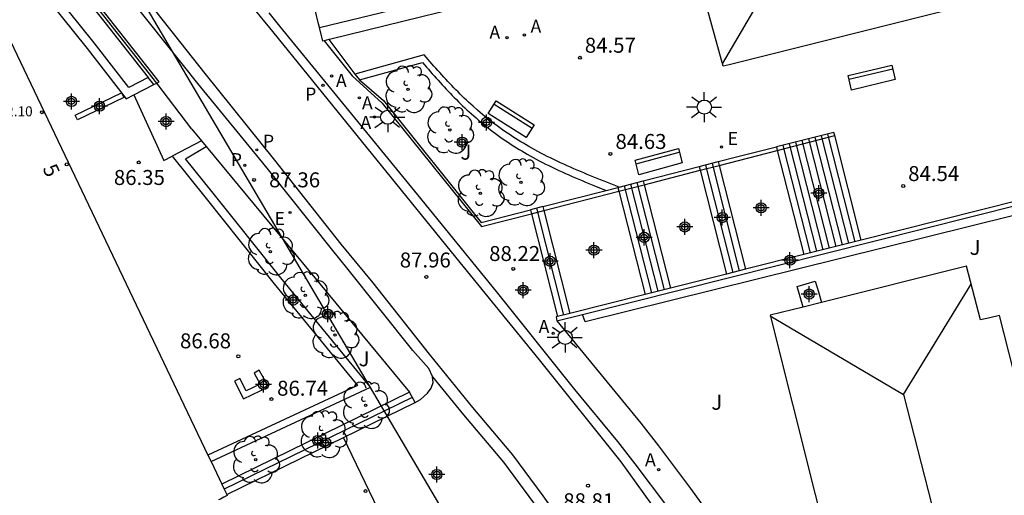
# Model space of a CAD drawing. Units: metres. Extents: x 586243 to 586610, y 4796290 to 4796540.
# Drawn here: x 586304 to 586353, y 4796403 to 4796427 of the extents above; entities that cross this region are included whole.
import ezdxf
from ezdxf.enums import TextEntityAlignment as Align

# ---------------------------------------------------------------- set-up
doc = ezdxf.new("R2010")
doc.units = ezdxf.units.M
doc.header["$MEASUREMENT"] = 0
for name, color, linetype in [('020204', 9, 'Continuous'), ('020308', 9, 'Continuous'), ('060106', 9, 'BARANDILLA'), ('060108', 9, 'Continuous'), ('060113', 4, 'Continuous'), ('060117', 9, 'Continuous'), ('060126', 9, 'Continuous'), ('060141', 9, 'Continuous'), ('060145', 9, 'Continuous'), ('070105', 6, 'Continuous'), ('070106', 6, 'Continuous'), ('070108', 9, 'VALLA'), ('080109', 9, 'Continuous'), ('080201', 9, 'Continuous'), ('080202', 9, 'Continuous'), ('080303', 9, 'Continuous'), ('080308', 9, 'Continuous'), ('090202', 1, 'Continuous'), ('100105', 3, 'Continuous'), ('100107', 3, 'Continuous'), ('100202', 3, 'Continuous'), ('100302', 7, 'Continuous'), ('200205', 4, 'Continuous'), ('200305', 4, 'Continuous'), ('210102', 4, 'Continuous'), ('210201', 9, 'Continuous'), ('210205', 4, 'Continuous'), ('210301', 9, 'Continuous'), ('210305', 4, 'Continuous'), ('220104', 9, 'Continuous'), ('220205', 1, 'Continuous'), ('220305', 1, 'Continuous'), ('250206', 9, 'Continuous'), ('Centroides', 1, 'Continuous')]:
    doc.layers.add(name, color=color, linetype=linetype)
doc.layers.add('080111', color=7, linetype='Continuous', lineweight=30)
doc.styles.add('ARIAL', font='arial.ttf', dxfattribs={"height": 1})
doc.styles.add('ARIALI', font='ariali.ttf', dxfattribs={"height": 1})
doc.styles.add('ROMANS', font='romans__.ttf', dxfattribs={"height": 1})
doc.styles.get("Standard").update_dxf_attribs({"font": 'arial.ttf'})
doc.linetypes.add('BARANDILLA', pattern='A,1,[201,DONOSTI.shx,S=0.1,R=0,X=0,Y=0],1', length=2)
doc.linetypes.add('VALLA', pattern='A,1,[200,DONOSTI.shx,S=0.1,R=0,X=0,Y=0],1', length=2)

# ---------------------------------------------------------------- blocks, each defined once
blk = doc.blocks.new('BANCO')
blk.add_line((1.125, 0.1875), (-1.125, 0.1875))
blk.add_lwpolyline([(1.125, 0.75), (1.125, 0), (-1.125, 0), (-1.125, 0.75)], close=True)
blk = doc.blocks.new('PUNTO')
blk.add_circle((0, 0), 0.075)
blk = doc.blocks.new('BloquePortal')
blk.add_circle((0, 0), 0.075)
at = {"flags": 5}
blk.add_attdef('INDICE', text='', height=0.75, dxfattribs=at).set_placement((0, 0), align=Align.MIDDLE_CENTER)
blk = doc.blocks.new('PLUVI1')
blk.add_circle((0, 0), 0.055)
blk = doc.blocks.new('COTAPU')
blk.add_circle((0, 0), 0.075)
blk = doc.blocks.new('FAROLA')
for p, q in [((-0.63, 0.51), (-0.255, 0.245)), ((0, 0.355), (0, 0.755)), ((-0.355, 0), (-0.895, 0)), ((0.605, 0.49), (0.276, 0.223)), ((0.355, 0), (0.855, 0)), ((-0.65, -0.52), (-0.255, -0.24)), ((0, -0.355), (0, -0.755)), ((0.585, -0.52), (0.256, -0.246))]:
    blk.add_line(p, q)
blk.add_circle((0, 0), 0.355)
blk = doc.blocks.new('ABAS')
blk.add_circle((0, 0), 0.055)
blk = doc.blocks.new('ARBOL')
blk.add_circle((0, 0), 0.0587)
for centre, radius, start, end in [((-0.28, 0.855), 0.3, 359.2878, 173.6078), ((0.097, 0.97), 0.21, 23.1565, 160.4665), ((0.438, 0.881), 0.24, 301.578, 139.328), ((-0.564, 0.381), 0.532, 92.28, 254.58), ((0.656, 0.288), 0.443, 319.8556, 114.7656), ((-0.091, 0.321), 0.12, 119.14, 310.56), ((0.819, -0.249), 0.383, 235.5275, 62.0275), ((-0.556, -0.339), 0.555, 142.64, 266.54), ((-0.039, -0.384), 0.21, 189.64, 323.88), ((-0.301, -0.676), 0.45, 213.78, 295.32), ((0.299, -0.624), 0.532, 224.67, 0.24)]:
    blk.add_arc(centre, radius, start, end)
blk = doc.blocks.new('PLUVI3')
blk.add_circle((0, 0), 0.055)
blk = doc.blocks.new('REGELE')
blk.add_circle((0, 0), 0.055)
blk = doc.blocks.new('Centroide')
for points in [[(0.402, 0), (-0.402, 0)], [(0, -0.402), (0, 0.402)]]:
    blk.add_lwpolyline(points)
for radius in [0.256, 0.159]:
    blk.add_circle((0, 0), radius)

msp = doc.modelspace()

# ---------------------------------------------------------------- linework, layer by layer
at = {"layer": '060106', "flags": 128}
for points in [[(586319.074, 4796425.444), (586320.484, 4796423.694), (586321.982, 4796422.319), (586326.96, 4796416.132), (586329.471, 4796416.779)], [(586341.781, 4796419.95), (586344.657, 4796420.691)], [(586338.876, 4796419.202), (586341.781, 4796419.95)], [(586335.116, 4796418.233), (586337.918, 4796418.955)], [(586337.918, 4796418.955), (586338.876, 4796419.202)], [(586330.083, 4796416.936), (586333.85, 4796417.907)], [(586333.85, 4796417.907), (586335.116, 4796418.233)], [(586329.471, 4796416.779), (586330.083, 4796416.936)]]:
    msp.add_lwpolyline(points, dxfattribs=at)
at = {"layer": '060108', "flags": 128}
for points in [[(586324.516, 4796408.6), (586324.514, 4796408.624), (586324.33, 4796409.024), (586323.525, 4796409.926), (586320.222, 4796414.065), (586319.516, 4796414.942), (586316.158, 4796419.143), (586312.754, 4796423.312), (586309.485, 4796427.404), (586307.304, 4796430.168), (586306.082, 4796431.691), (586305.459, 4796432.541), (586304.686, 4796433.799), (586303.938, 4796435.15), (586303.292, 4796436.619), (586302.74, 4796438.13), (586302.188, 4796439.642), (586301.687, 4796441.343)], [(586316.305, 4796426.836), (586316.849, 4796426.173), (586323.758, 4796417.731), (586327.707, 4796412.881), (586331.625, 4796407.971), (586333.779, 4796405.362), (586334.646, 4796404.257), (586336.229, 4796402.141), (586336.916, 4796401.191), (586337.451, 4796400.272), (586340.089, 4796395.105), (586347.565, 4796380.558), (586353.494, 4796368.949), (586354.235, 4796367.511), (586356.534, 4796363.043)], [(586323.633, 4796407.327), (586323.906, 4796407.477), (586324.261, 4796407.79), (586324.446, 4796408.044), (586324.537, 4796408.32), (586324.516, 4796408.6)]]:
    msp.add_lwpolyline(points, dxfattribs=at)
at = {"layer": '060113', "flags": 128}
for points in [[(586311.103, 4796432.557), (586316.099, 4796426.392), (586316.271, 4796426.18), (586322.941, 4796417.954), (586325.663, 4796414.609), (586329.851, 4796409.452), (586333.949, 4796404.357), (586336.635, 4796400.617), (586337.081, 4796399.791), (586347.044, 4796380.557), (586351.724, 4796371.222), (586353.808, 4796367.207)], [(586351.175, 4796363.435), (586345.035, 4796375.734), (586341.952, 4796381.506), (586334.029, 4796396.319), (586332.789, 4796398.569), (586331.438, 4796400.693), (586330.059, 4796402.648), (586328.539, 4796404.699), (586326.523, 4796407.08), (586324.356, 4796409.748), (586321.539, 4796413.314), (586319.941, 4796415.247), (586316.613, 4796419.471), (586313.122, 4796423.811), (586309.772, 4796428.066)], [(586324.516, 4796408.6), (586326.061, 4796406.697), (586328.068, 4796404.326), (586329.573, 4796402.296), (586330.939, 4796400.359), (586331.374, 4796399.675)]]:
    msp.add_lwpolyline(points, dxfattribs=at)
at = {"layer": '060117', "flags": 128}
for points in [[(586318.846, 4796426.116), (586328.588, 4796428.482), (586325.608, 4796440.728)], [(586344.657, 4796420.691), (586344.617, 4796420.849), (586341.737, 4796420.125)], [(586345.987, 4796415.46), (586344.657, 4796420.691)], [(586338.828, 4796419.389), (586339.737, 4796419.622), (586341.737, 4796420.125)], [(586341.737, 4796420.125), (586341.781, 4796419.95)], [(586341.781, 4796419.95), (586343.107, 4796414.734)], [(586337.87, 4796419.143), (586338.828, 4796419.389)], [(586338.828, 4796419.389), (586338.876, 4796419.202)], [(586335.067, 4796418.425), (586337.87, 4796419.143)], [(586337.87, 4796419.143), (586337.918, 4796418.955)], [(586337.918, 4796418.955), (586339.238, 4796413.76)], [(586338.876, 4796419.202), (586340.198, 4796414.002)], [(586333.853, 4796418.113), (586335.067, 4796418.425)], [(586335.067, 4796418.425), (586335.116, 4796418.233)], [(586330.033, 4796417.134), (586333.207, 4796417.948)], [(586333.207, 4796417.948), (586333.801, 4796418.1)], [(586333.801, 4796418.1), (586333.853, 4796418.113)], [(586333.801, 4796418.1), (586333.85, 4796417.907)], [(586333.85, 4796417.907), (586335.165, 4796412.734)], [(586335.116, 4796418.233), (586336.432, 4796413.053)], [(586330.033, 4796417.134), (586329.421, 4796416.977)], [(586329.421, 4796416.977), (586329.471, 4796416.779)], [(586330.033, 4796417.134), (586330.083, 4796416.936)], [(586330.083, 4796416.936), (586331.393, 4796411.784)], [(586329.471, 4796416.779), (586330.772, 4796411.628)]]:
    msp.add_lwpolyline(points, dxfattribs=at)
at = {"layer": '060126', "flags": 128}
msp.add_lwpolyline([(586309.552, 4796422.737), (586311.055, 4796419.45), (586311.464, 4796419.658)], dxfattribs=at)
at = {"layer": '060141', "flags": 128}
for points in [[(586342.698, 4796420.361), (586344.067, 4796414.976)], [(586343.018, 4796420.442), (586344.387, 4796415.057)], [(586343.338, 4796420.524), (586344.707, 4796415.137)], [(586343.658, 4796420.605), (586345.027, 4796415.218)], [(586343.978, 4796420.686), (586345.347, 4796415.299)], [(586344.298, 4796420.768), (586345.668, 4796415.379)], [(586342.059, 4796420.198), (586343.427, 4796414.815)], [(586342.379, 4796420.28), (586343.748, 4796414.896)], [(586338.192, 4796419.215), (586339.558, 4796413.841)], [(586338.512, 4796419.297), (586339.879, 4796413.921)], [(586334.749, 4796418.344), (586336.114, 4796412.974)], [(586334.117, 4796418.182), (586335.481, 4796412.815)], [(586334.435, 4796418.263), (586335.8, 4796412.895)], [(586329.719, 4796417.053), (586331.079, 4796411.706)]]:
    msp.add_lwpolyline(points, dxfattribs=at)
at = {"layer": '060145', "flags": 128}
msp.add_lwpolyline([(586330.741, 4796411.414), (586334.952, 4796406.283), (586335.827, 4796405.154), (586337.427, 4796403.016), (586338.163, 4796401.997), (586338.756, 4796400.98), (586340.921, 4796396.989)], dxfattribs=at)
at = {"layer": '070105', "flags": 128}
for points in [[(586310.704, 4796423.325), (586310.822, 4796423.385), (586308.152, 4796426.784), (586305.357, 4796430.247), (586303.955, 4796432.22), (586303.203, 4796433.485), (586302.183, 4796435.356), (586300.625, 4796437.333), (586300.528, 4796437.244)], [(586310.266, 4796423.607), (586309.292, 4796423.11), (586307.556, 4796425.335), (586304.956, 4796428.602), (586302.712, 4796431.596), (586301.059, 4796435.06), (586301.394, 4796435.872), (586301.932, 4796435.19), (586302.942, 4796433.337), (586303.703, 4796432.056), (586305.118, 4796430.066), (586307.917, 4796426.597), (586310.266, 4796423.607)], [(586300.573, 4796435.059), (586300.567, 4796435.047), (586302.325, 4796431.362), (586304.607, 4796428.318), (586307.203, 4796425.056), (586309.166, 4796422.54), (586309.552, 4796422.737)], [(586319.318, 4796425.507), (586320.618, 4796423.778)], [(586333.853, 4796418.113), (586333.104, 4796418.409), (586332.934, 4796418.477), (586332.765, 4796418.546), (586332.595, 4796418.614), (586332.426, 4796418.683), (586332.257, 4796418.753), (586332.088, 4796418.823), (586331.919, 4796418.894), (586331.751, 4796418.965), (586331.583, 4796419.037), (586331.416, 4796419.11), (586331.249, 4796419.184), (586331.082, 4796419.259), (586330.917, 4796419.336), (586330.751, 4796419.413), (586330.587, 4796419.492), (586330.423, 4796419.572), (586330.259, 4796419.654), (586330.097, 4796419.737), (586329.935, 4796419.821), (586329.636, 4796419.982), (586329.339, 4796420.149), (586329.203, 4796420.227), (586329.067, 4796420.307), (586328.932, 4796420.388), (586328.798, 4796420.47), (586328.665, 4796420.554), (586328.532, 4796420.639), (586328.4, 4796420.725), (586328.269, 4796420.812), (586328.139, 4796420.901), (586328.01, 4796420.991), (586327.881, 4796421.082), (586327.754, 4796421.175), (586327.627, 4796421.269), (586327.502, 4796421.364), (586327.377, 4796421.46), (586327.254, 4796421.557), (586327.132, 4796421.656), (586327.01, 4796421.756), (586326.89, 4796421.857), (586326.771, 4796421.96), (586326.542, 4796422.161), (586326.317, 4796422.366), (586326.209, 4796422.467), (586326.102, 4796422.569), (586325.996, 4796422.671), (586325.891, 4796422.775), (586325.787, 4796422.879), (586325.683, 4796422.984), (586325.58, 4796423.09), (586325.478, 4796423.197), (586325.377, 4796423.304), (586325.275, 4796423.412), (586325.175, 4796423.52), (586325.075, 4796423.629), (586324.975, 4796423.738), (586324.876, 4796423.848), (586324.777, 4796423.958), (586324.678, 4796424.068), (586324.58, 4796424.179), (586324.482, 4796424.289), (586324.384, 4796424.4), (586324.286, 4796424.511), (586324.188, 4796424.622), (586324.09, 4796424.733), (586320.618, 4796423.778)], [(586320.618, 4796423.778), (586320.855, 4796423.483)], [(586310.55, 4796423.246), (586310.266, 4796423.607)], [(586310.55, 4796423.246), (586310.694, 4796423.32)], [(586310.694, 4796423.32), (586310.704, 4796423.325)], [(586320.855, 4796423.483), (586322.049, 4796422.455), (586326.942, 4796416.341), (586329.421, 4796416.977)], [(586309.552, 4796422.737), (586310.55, 4796423.246)], [(586312.933, 4796420.44), (586311.464, 4796419.658)], [(586316.91, 4796413.568), (586313.514, 4796417.816), (586312.137, 4796419.537), (586313.168, 4796420.156)], [(586311.464, 4796419.658), (586313.163, 4796417.535), (586316.57, 4796413.273), (586320.752, 4796408.174), (586313.262, 4796404.688)], [(586353.931, 4796417.46), (586345.987, 4796415.46)], [(586332.032, 4796411.739), (586353.986, 4796417.266)], [(586345.987, 4796415.46), (586343.107, 4796414.734)], [(586343.107, 4796414.734), (586340.198, 4796414.002)], [(586340.198, 4796414.002), (586339.238, 4796413.76)], [(586313.413, 4796404.371), (586321.402, 4796408.091), (586316.91, 4796413.568)], [(586339.238, 4796413.76), (586336.432, 4796413.053)], [(586343.082, 4796412.106), (586342.774, 4796413.131), (586343.679, 4796413.403), (586343.839, 4796412.869), (586344, 4796412.335)], [(586336.432, 4796413.053), (586335.165, 4796412.734)], [(586335.165, 4796412.734), (586331.393, 4796411.784)], [(586330.772, 4796411.628), (586330.701, 4796411.61), (586330.741, 4796411.414)], [(586330.741, 4796411.414), (586332.032, 4796411.739)], [(586331.393, 4796411.784), (586330.772, 4796411.628)], [(586315.83, 4796408.94), (586315.568, 4796408.794), (586315.879, 4796408.234), (586315.171, 4796407.9), (586314.855, 4796408.519), (586314.588, 4796408.383), (586315.036, 4796407.505), (586316.297, 4796408.099), (586315.83, 4796408.94)], [(586323.352, 4796407.843), (586313.958, 4796403.229)], [(586323.633, 4796407.327), (586323.352, 4796407.843)], [(586320.052, 4796405.577), (586323.633, 4796407.327)], [(586314.202, 4796402.719), (586320.052, 4796405.577)]]:
    msp.add_lwpolyline(points, dxfattribs=at)
at = {"layer": '070106', "flags": 128}
for points in [[(586312.451, 4796421.023), (586310.694, 4796423.32)], [(586323.316, 4796398.776), (586320.052, 4796405.577)]]:
    msp.add_lwpolyline(points, dxfattribs=at)
at = {"layer": '070108', "flags": 128}
for points in [[(586310.704, 4796423.325), (586308.052, 4796426.699), (586305.255, 4796430.165), (586303.847, 4796432.146), (586303.09, 4796433.419), (586302.074, 4796435.283), (586300.528, 4796437.244)], [(586312.451, 4796421.023), (586312.933, 4796420.44)], [(586312.933, 4796420.44), (586313.168, 4796420.156)], [(586313.168, 4796420.156), (586323.352, 4796407.843)], [(586323.352, 4796407.843), (586323.498, 4796407.574), (586314.08, 4796402.973)]]:
    msp.add_lwpolyline(points, dxfattribs=at)
at = {"layer": '080109', "flags": 128}
for points in [[(586339.038, 4796424.282), (586342.461, 4796430.133), (586342.42, 4796430.159)], [(586348.106, 4796407.718), (586351.494, 4796413.245)], [(586341.429, 4796411.662), (586348.106, 4796407.718)], [(586348.106, 4796407.718), (586350.05, 4796400.157)]]:
    msp.add_lwpolyline(points, dxfattribs=at)
at = {"layer": '080111', "flags": 128}
for points in [[(586298.388, 4796435.841), (586313.262, 4796404.688)], [(586351.2, 4796427.201), (586339.374, 4796424.247), (586339.069, 4796424.168), (586338.076, 4796427.816), (586336.553, 4796433.88), (586343.806, 4796435.694)], [(586318.846, 4796426.116), (586318.802, 4796426.298), (586317.755, 4796430.637)], [(586329.357, 4796427.979), (586319.412, 4796425.532), (586319.318, 4796425.507)], [(586319.074, 4796425.444), (586319.016, 4796425.429), (586318.846, 4796426.116)], [(586319.318, 4796425.507), (586319.074, 4796425.444)], [(586351.258, 4796414.156), (586344, 4796412.335)], [(586358.494, 4796384.908), (586358.707, 4796384.961), (586358.044, 4796387.629), (586358.978, 4796387.868), (586352.914, 4796411.679), (586352.435, 4796411.568), (586351.956, 4796411.456), (586351.258, 4796414.156)], [(586343.082, 4796412.106), (586341.422, 4796411.69), (586344.791, 4796398.255)], [(586344, 4796412.335), (586343.082, 4796412.106)], [(586313.262, 4796404.688), (586313.413, 4796404.371)], [(586313.413, 4796404.371), (586313.958, 4796403.229)], [(586313.958, 4796403.229), (586314.08, 4796402.973)], [(586314.202, 4796402.719), (586314.228, 4796402.663), (586314.055, 4796402.575), (586313.881, 4796402.487), (586313.792, 4796402.445)], [(586314.08, 4796402.973), (586314.202, 4796402.719)]]:
    msp.add_lwpolyline(points, dxfattribs=at)
at = {"layer": '100105', "flags": 128}
msp.add_lwpolyline([(586320.855, 4796423.483), (586324.008, 4796424.349), (586324.106, 4796424.238), (586324.204, 4796424.127), (586324.302, 4796424.016), (586324.4, 4796423.905), (586324.498, 4796423.795), (586324.596, 4796423.684), (586324.695, 4796423.574), (586324.794, 4796423.464), (586324.893, 4796423.354), (586324.993, 4796423.245), (586325.093, 4796423.136), (586325.193, 4796423.028), (586325.295, 4796422.92), (586325.396, 4796422.813), (586325.498, 4796422.706), (586325.601, 4796422.6), (586325.705, 4796422.495), (586325.809, 4796422.391), (586325.914, 4796422.287), (586326.02, 4796422.185), (586326.127, 4796422.083), (586326.235, 4796421.982), (586326.46, 4796421.777), (586326.689, 4796421.576), (586326.808, 4796421.473), (586326.928, 4796421.372), (586327.05, 4796421.272), (586327.172, 4796421.173), (586327.295, 4796421.076), (586327.42, 4796420.98), (586327.545, 4796420.885), (586327.672, 4796420.791), (586327.799, 4796420.698), (586327.928, 4796420.607), (586328.057, 4796420.517), (586328.187, 4796420.428), (586328.318, 4796420.341), (586328.45, 4796420.255), (586328.583, 4796420.17), (586328.716, 4796420.086), (586328.85, 4796420.004), (586328.985, 4796419.923), (586329.121, 4796419.843), (586329.257, 4796419.765), (586329.554, 4796419.598), (586329.853, 4796419.437), (586330.015, 4796419.353), (586330.177, 4796419.27), (586330.341, 4796419.188), (586330.505, 4796419.108), (586330.669, 4796419.029), (586330.835, 4796418.952), (586331, 4796418.875), (586331.167, 4796418.8), (586331.334, 4796418.726), (586331.501, 4796418.653), (586331.669, 4796418.581), (586331.837, 4796418.51), (586332.006, 4796418.439), (586332.175, 4796418.369), (586332.344, 4796418.299), (586332.513, 4796418.23), (586332.683, 4796418.162), (586333.207, 4796417.948)], dxfattribs=at)
at = {"layer": '100107', "flags": 128}
msp.add_lwpolyline([(586358.479, 4796401.463), (586357.935, 4796401.312), (586353.56, 4796416.678), (586332.164, 4796411.357), (586332.032, 4796411.739)], dxfattribs=at)
at = {"layer": '210102', "flags": 128}
msp.add_lwpolyline([(586306.612, 4796421.719), (586308.929, 4796422.831), (586309.04, 4796422.599), (586306.723, 4796421.487), (586306.612, 4796421.719)], dxfattribs=at)
at = {"layer": '220104', "flags": 128}
msp.add_lwpolyline([(586345.2, 4796365.968), (586327.588, 4796397.582), (586299.005, 4796446.066)], dxfattribs=at)

# ---------------------------------------------------------------- block references
at = {"layer": '020204'}
for p in [(586331.891, 4796424.594, 84.571), (586333.426, 4796419.775, 84.625), (586309.793, 4796419.351, 86.352), (586315.574, 4796418.477, 87.363), (586348.09, 4796418.166, 84.538), (586328.556, 4796414.018, 88.217), (586324.202, 4796413.616, 87.955), (586314.782, 4796409.637, 86.683), (586316.441, 4796407.49, 86.744), (586332.301, 4796403.154, 88.808), (586321.153, 4796402.882, 89.119)]:
    msp.add_blockref('COTAPU', p, dxfattribs=at)
at = {"layer": '080201', "rotation": 359.9987685839998}
msp.add_blockref('PUNTO', (586304.939, 4796421.866, 102.096), dxfattribs=at)
at = {"layer": '080202', "rotation": 359.9987685839998}
msp.add_blockref('BloquePortal', (586306.187, 4796419.253), dxfattribs=at)
at = {"layer": '090202'}
for p, rotation in [((586346.425, 4796423.966), 193.3942155499256), ((586328.643, 4796421.831), 147.8382397320687), ((586335.74, 4796419.754), 195.3075217707685)]:
    msp.add_blockref('BANCO', p, dxfattribs=dict(at, rotation=rotation))
at = {"layer": '100202', "rotation": 359.9987685839998}
for p in [(586323.286, 4796423.012), (586325.378, 4796420.971), (586328.935, 4796418.348), (586326.907, 4796417.804), (586316.393, 4796414.877), (586318.131, 4796412.686), (586319.63, 4796410.701), (586321.161, 4796407.182), (586319.038, 4796405.722), (586315.651, 4796404.459)]:
    msp.add_blockref('ARBOL', p, dxfattribs=at)
at = {"layer": '200205', "rotation": 359.9987685839998}
for p in [(586329.114, 4796425.734, 84.574), (586328.242, 4796425.598, 84.615), (586319.455, 4796423.681, 87.201), (586320.845, 4796422.587, 87.303), (586321.603, 4796421.629, 87.386), (586330.552, 4796410.792, 88.369), (586335.837, 4796403.959, 88.89)]:
    msp.add_blockref('ABAS', p, dxfattribs=at)
at = {"layer": '210201', "rotation": 359.9987685839998}
msp.add_blockref('PLUVI1', (586315.11, 4796419.205, 87.251), dxfattribs=at)
at = {"layer": '210205', "rotation": 359.9987685839998}
for p in [(586319.025, 4796423.211, 87.105), (586315.709, 4796419.982, 87.111)]:
    msp.add_blockref('PLUVI3', p, dxfattribs=at)
at = {"layer": '220205', "rotation": 359.9987685839998}
for p in [(586338.988, 4796420.122, 84.544), (586317.376, 4796416.842, 87.503)]:
    msp.add_blockref('REGELE', p, dxfattribs=at)
at = {"layer": '250206', "rotation": 359.9987685839998}
for p in [(586338.127, 4796422.122), (586322.266, 4796421.615), (586331.157, 4796410.586)]:
    msp.add_blockref('FAROLA', p, dxfattribs=at)
at = {"layer": 'Centroides', "rotation": 359.9987685839998}
for p in [(586306.42, 4796422.407), (586307.83, 4796422.167), (586311.16, 4796421.397), (586327.219, 4796421.357), (586325.999, 4796420.367), (586343.859, 4796417.806), (586340.969, 4796417.076), (586339.029, 4796416.586), (586337.149, 4796416.117), (586335.109, 4796415.597), (586332.599, 4796414.957), (586330.399, 4796414.397), (586342.419, 4796414.456), (586329.049, 4796412.947), (586343.379, 4796412.756), (586317.529, 4796412.457), (586319.259, 4796411.747), (586316.049, 4796408.227), (586318.759, 4796405.417), (586319.159, 4796405.297), (586324.729, 4796403.717)]:
    msp.add_blockref('Centroide', p, dxfattribs=at)

# ---------------------------------------------------------------- texts
at = {"layer": '020308', "style": 'ARIAL'}
for s, p in [('84.57', (586332.141, 4796424.844)), ('84.63', (586333.676, 4796420.024)), ('86.35', (586308.548, 4796418.22)), ('87.36', (586316.324, 4796418.102)), ('84.54', (586348.34, 4796418.416)), ('88.22', (586327.348, 4796414.411)), ('87.96', (586322.87, 4796414.087)), ('86.68', (586311.861, 4796410.037)), ('86.74', (586316.725, 4796407.662)), ('88.81', (586331.061, 4796402.024))]:
    msp.add_text(s, height=0.75, rotation=359.9988, dxfattribs=at).set_placement(p)
at = {"layer": '080303', "style": 'ARIAL'}
msp.add_text('102.10', height=0.5, rotation=359.9988, dxfattribs=at).set_placement((586302.396, 4796421.66))
at = {"layer": '080308', "style": 'ARIALI'}
msp.add_text('5', height=0.75, rotation=294.8203, dxfattribs=at).set_placement((586304.959, 4796419.055))
at = {"layer": '100302', "style": 'ARIAL'}
for p in [(586325.909, 4796419.487), (586351.418, 4796414.716), (586320.809, 4796409.137), (586338.479, 4796406.957)]:
    msp.add_text('J', height=0.75, rotation=359.9988, dxfattribs=at).set_placement(p)
at = {"layer": '200305', "style": 'ROMANS'}
for p in [(586329.421, 4796425.846), (586327.361, 4796425.547), (586319.673, 4796423.127), (586320.975, 4796422.004), (586320.898, 4796421.031), (586329.826, 4796410.803), (586335.155, 4796404.131)]:
    msp.add_text('A', height=0.65, rotation=359.9988, dxfattribs=at).set_placement(p)
at = {"layer": '210301', "style": 'ROMANS'}
msp.add_text('P', height=0.65, rotation=359.9988, dxfattribs=at).set_placement((586314.405, 4796419.164))
at = {"layer": '210305', "style": 'ROMANS'}
for p in [(586318.129, 4796422.452), (586316.015, 4796420.088)]:
    msp.add_text('P', height=0.65, rotation=359.9988, dxfattribs=at).set_placement(p)
at = {"layer": '220305', "style": 'ROMANS'}
for p in [(586339.294, 4796420.228), (586316.597, 4796416.215)]:
    msp.add_text('E', height=0.65, rotation=359.9988, dxfattribs=at).set_placement(p)

doc.saveas('drawing.dxf')
